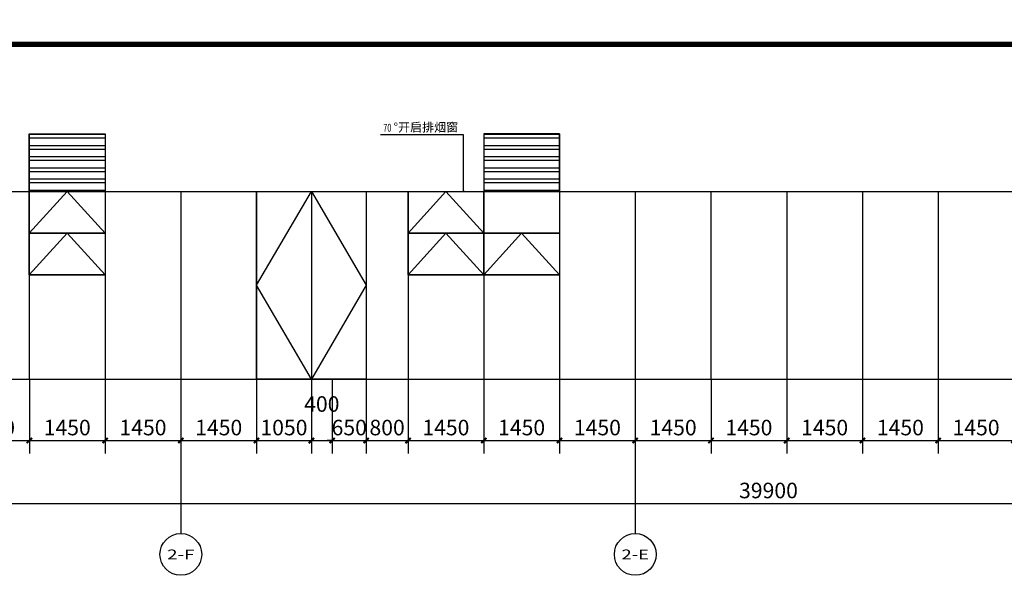
# Model space of a CAD drawing. Units: millimetres. Extents: x 24271 to 133036, y -654612 to 48087.
# Drawn here: x 42685 to 61535, y -115045 to -104398 of the extents above; entities that cross this region are included whole.
import ezdxf
from ezdxf.enums import TextEntityAlignment as Align

# ---------------------------------------------------------------- set-up
doc = ezdxf.new("R2010")
doc.units = ezdxf.units.MM
doc.header["$LTSCALE"] = 1000
doc.header["$MEASUREMENT"] = 0
for name, color, linetype in [('AXIS', 3, 'Continuous'), ('AXIS_TEXT', 7, 'Continuous'), ('COLUMN', 9, 'Continuous'), ('DIM_LEAD', 3, 'Continuous'), ('PUB_DIM', 3, 'Continuous'), ('PUB_HATCH', 8, 'Continuous'), ('PUB_TEXT', 7, 'Continuous'), ('WINDOW', 4, 'Continuous')]:
    doc.layers.add(name, color=color, linetype=linetype)
doc.styles.add('_TCH_AXIS', font='COMPLEX', dxfattribs={"bigfont": 'GBCBIG'})
doc.styles.add('_TCH_DIM', font='SIMPLEX', dxfattribs={"bigfont": 'GBCBIG'})
doc.styles.add('_TCH_DIM_T3', font='SIMPLEX', dxfattribs={"width": 0.705882, "bigfont": 'GBCBIG'})
doc.dimstyles.new('_TCH_ARCH&&100', dxfattribs={"dimtxt": 297.5, "dimasz": 100, "dimexe": 250, "dimexo": 300, "dimgap": 100, "dimtad": 1, "dimdec": 0, "dimzin": 0, "dimdsep": 46, "dimtxsty": '_TCH_DIM_T3', "dimblk": 'ARCHTICK', "dimcen": 0.09, "dimclrt": 7, "dimazin": 2, "dimtfac": 1, "dimtdec": 0, "dimtix": 1, "dimtmove": 2, "dimatfit": 3, "dimfxl": 1, "dimtolj": 1, "dimtzin": 0, "dimarcsym": 0})

# ---------------------------------------------------------------- blocks, each defined once
blk = doc.blocks.new('_ArchTick')
at = {"color": 0, "linetype": 'ByBlock', "const_width": 0.4}
blk.add_lwpolyline([(-0.5, -0.5), (0.5, 0.5)], dxfattribs=at)
blk = doc.blocks.new('*D307')
at = {"layer": 'Defpoints', "color": 0, "transparency": 16777216}
for p in [(41420, -110988), (42870, -110988), (42870, -112462)]:
    blk.add_point(p, dxfattribs=at)
at = {"layer": 'PUB_DIM', "color": 0, "lineweight": -2, "transparency": 16777216}
for p, q in [((41420, -111288), (41420, -112712)), ((42870, -111288), (42870, -112712)), ((41420, -112462), (42870, -112462))]:
    blk.add_line(p, q, dxfattribs=at)
at = {"layer": 'PUB_DIM', "color": 0, "lineweight": -2, "transparency": 16777216, "xscale": 100, "yscale": 100, "zscale": 100, "rotation": 180}
blk.add_blockref('_ArchTick', (41420, -112462), dxfattribs=at)
at = {"layer": 'PUB_DIM', "color": 0, "lineweight": -2, "transparency": 16777216, "xscale": 100, "yscale": 100, "zscale": 100}
blk.add_blockref('_ArchTick', (42870, -112462), dxfattribs=at)
at = {"layer": 'PUB_DIM', "color": 7, "transparency": 16777216, "insert": (42145, -112214), "char_height": 297.5, "attachment_point": 5, "style": '_TCH_DIM_T3'}
blk.add_mtext('\\A1;1450', dxfattribs=at)
blk = doc.blocks.new('*D308')
at = {"layer": 'Defpoints', "color": 0, "transparency": 16777216}
for p in [(42870, -110988), (44320, -110988), (44320, -112462)]:
    blk.add_point(p, dxfattribs=at)
at = {"layer": 'PUB_DIM', "color": 0, "lineweight": -2, "transparency": 16777216}
for p, q in [((42870, -111288), (42870, -112712)), ((44320, -111288), (44320, -112712)), ((42870, -112462), (44320, -112462))]:
    blk.add_line(p, q, dxfattribs=at)
at = {"layer": 'PUB_DIM', "color": 0, "lineweight": -2, "transparency": 16777216, "xscale": 100, "yscale": 100, "zscale": 100, "rotation": 180}
blk.add_blockref('_ArchTick', (42870, -112462), dxfattribs=at)
at = {"layer": 'PUB_DIM', "color": 0, "lineweight": -2, "transparency": 16777216, "xscale": 100, "yscale": 100, "zscale": 100}
blk.add_blockref('_ArchTick', (44320, -112462), dxfattribs=at)
at = {"layer": 'PUB_DIM', "color": 7, "transparency": 16777216, "insert": (43595, -112214), "char_height": 297.5, "attachment_point": 5, "style": '_TCH_DIM_T3'}
blk.add_mtext('\\A1;1450', dxfattribs=at)
blk = doc.blocks.new('*D309')
at = {"layer": 'Defpoints', "color": 0, "transparency": 16777216}
for p in [(44320, -110988), (45770, -110988), (45770, -112462)]:
    blk.add_point(p, dxfattribs=at)
at = {"layer": 'PUB_DIM', "color": 0, "lineweight": -2, "transparency": 16777216}
for p, q in [((44320, -111288), (44320, -112712)), ((45770, -111288), (45770, -112712)), ((44320, -112462), (45770, -112462))]:
    blk.add_line(p, q, dxfattribs=at)
at = {"layer": 'PUB_DIM', "color": 0, "lineweight": -2, "transparency": 16777216, "xscale": 100, "yscale": 100, "zscale": 100, "rotation": 180}
blk.add_blockref('_ArchTick', (44320, -112462), dxfattribs=at)
at = {"layer": 'PUB_DIM', "color": 0, "lineweight": -2, "transparency": 16777216, "xscale": 100, "yscale": 100, "zscale": 100}
blk.add_blockref('_ArchTick', (45770, -112462), dxfattribs=at)
at = {"layer": 'PUB_DIM', "color": 7, "transparency": 16777216, "insert": (45045, -112214), "char_height": 297.5, "attachment_point": 5, "style": '_TCH_DIM_T3'}
blk.add_mtext('\\A1;1450', dxfattribs=at)
blk = doc.blocks.new('*D310')
at = {"layer": 'Defpoints', "color": 0, "transparency": 16777216}
for p in [(45770, -110988), (47220, -110988), (47220, -112462)]:
    blk.add_point(p, dxfattribs=at)
at = {"layer": 'PUB_DIM', "color": 0, "lineweight": -2, "transparency": 16777216}
for p, q in [((45770, -111288), (45770, -112712)), ((47220, -111288), (47220, -112712)), ((45770, -112462), (47220, -112462))]:
    blk.add_line(p, q, dxfattribs=at)
at = {"layer": 'PUB_DIM', "color": 0, "lineweight": -2, "transparency": 16777216, "xscale": 100, "yscale": 100, "zscale": 100, "rotation": 180}
blk.add_blockref('_ArchTick', (45770, -112462), dxfattribs=at)
at = {"layer": 'PUB_DIM', "color": 0, "lineweight": -2, "transparency": 16777216, "xscale": 100, "yscale": 100, "zscale": 100}
blk.add_blockref('_ArchTick', (47220, -112462), dxfattribs=at)
at = {"layer": 'PUB_DIM', "color": 7, "transparency": 16777216, "insert": (46495, -112214), "char_height": 297.5, "attachment_point": 5, "style": '_TCH_DIM_T3'}
blk.add_mtext('\\A1;1450', dxfattribs=at)
blk = doc.blocks.new('*D311')
at = {"layer": 'Defpoints', "color": 0, "transparency": 16777216}
for p in [(47220, -110988), (48269, -110988), (48269, -112462)]:
    blk.add_point(p, dxfattribs=at)
at = {"layer": 'PUB_DIM', "color": 0, "lineweight": -2, "transparency": 16777216}
for p, q in [((47220, -111288), (47220, -112712)), ((48269, -111288), (48269, -112712)), ((47220, -112462), (48269, -112462))]:
    blk.add_line(p, q, dxfattribs=at)
at = {"layer": 'PUB_DIM', "color": 0, "lineweight": -2, "transparency": 16777216, "xscale": 100, "yscale": 100, "zscale": 100, "rotation": 180}
blk.add_blockref('_ArchTick', (47220, -112462), dxfattribs=at)
at = {"layer": 'PUB_DIM', "color": 0, "lineweight": -2, "transparency": 16777216, "xscale": 100, "yscale": 100, "zscale": 100}
blk.add_blockref('_ArchTick', (48269, -112462), dxfattribs=at)
at = {"layer": 'PUB_DIM', "color": 7, "transparency": 16777216, "insert": (47744, -112214), "char_height": 297.5, "attachment_point": 5, "style": '_TCH_DIM_T3'}
blk.add_mtext('\\A1;1050', dxfattribs=at)
blk = doc.blocks.new('*D312')
at = {"layer": 'Defpoints', "color": 0, "transparency": 16777216}
for p in [(48269, -110988), (48669, -110988), (48669, -112462)]:
    blk.add_point(p, dxfattribs=at)
at = {"layer": 'PUB_DIM', "color": 0, "lineweight": -2, "transparency": 16777216}
for p, q in [((48269, -111288), (48269, -112712)), ((48669, -111288), (48669, -112712)), ((48269, -112462), (48669, -112462))]:
    blk.add_line(p, q, dxfattribs=at)
at = {"layer": 'PUB_DIM', "color": 0, "lineweight": -2, "transparency": 16777216, "xscale": 100, "yscale": 100, "zscale": 100, "rotation": 180}
blk.add_blockref('_ArchTick', (48269, -112462), dxfattribs=at)
at = {"layer": 'PUB_DIM', "color": 0, "lineweight": -2, "transparency": 16777216, "xscale": 100, "yscale": 100, "zscale": 100}
blk.add_blockref('_ArchTick', (48669, -112462), dxfattribs=at)
at = {"layer": 'PUB_DIM', "color": 7, "transparency": 16777216, "insert": (48469, -111763), "char_height": 297.5, "attachment_point": 5, "style": '_TCH_DIM_T3'}
blk.add_mtext('\\A1;400', dxfattribs=at)
blk = doc.blocks.new('*D313')
at = {"layer": 'Defpoints', "color": 0, "transparency": 16777216}
for p in [(48669, -110988), (49319, -110988), (49319, -112462)]:
    blk.add_point(p, dxfattribs=at)
at = {"layer": 'PUB_DIM', "color": 0, "lineweight": -2, "transparency": 16777216}
for p, q in [((48669, -111288), (48669, -112712)), ((49319, -111288), (49319, -112712)), ((48669, -112462), (48569, -112462)), ((48669, -112462), (49319, -112462)), ((49319, -112462), (49419, -112462))]:
    blk.add_line(p, q, dxfattribs=at)
at = {"layer": 'PUB_DIM', "color": 0, "lineweight": -2, "transparency": 16777216, "xscale": 100, "yscale": 100, "zscale": 100}
blk.add_blockref('_ArchTick', (48669, -112462), dxfattribs=at)
at = {"layer": 'PUB_DIM', "color": 0, "lineweight": -2, "transparency": 16777216, "xscale": 100, "yscale": 100, "zscale": 100, "rotation": 180}
blk.add_blockref('_ArchTick', (49319, -112462), dxfattribs=at)
at = {"layer": 'PUB_DIM', "color": 7, "transparency": 16777216, "insert": (48994, -112214), "char_height": 297.5, "attachment_point": 5, "style": '_TCH_DIM_T3'}
blk.add_mtext('\\A1;650', dxfattribs=at)
blk = doc.blocks.new('*D314')
at = {"layer": 'Defpoints', "color": 0, "transparency": 16777216}
for p in [(49319, -110988), (50120, -110988), (50120, -112462)]:
    blk.add_point(p, dxfattribs=at)
at = {"layer": 'PUB_DIM', "color": 0, "lineweight": -2, "transparency": 16777216}
for p, q in [((49319, -111288), (49319, -112712)), ((50120, -111288), (50120, -112712)), ((49319, -112462), (50120, -112462))]:
    blk.add_line(p, q, dxfattribs=at)
at = {"layer": 'PUB_DIM', "color": 0, "lineweight": -2, "transparency": 16777216, "xscale": 100, "yscale": 100, "zscale": 100, "rotation": 180}
blk.add_blockref('_ArchTick', (49319, -112462), dxfattribs=at)
at = {"layer": 'PUB_DIM', "color": 0, "lineweight": -2, "transparency": 16777216, "xscale": 100, "yscale": 100, "zscale": 100}
blk.add_blockref('_ArchTick', (50120, -112462), dxfattribs=at)
at = {"layer": 'PUB_DIM', "color": 7, "transparency": 16777216, "insert": (49719, -112214), "char_height": 297.5, "attachment_point": 5, "style": '_TCH_DIM_T3'}
blk.add_mtext('\\A1;800', dxfattribs=at)
blk = doc.blocks.new('*D315')
at = {"layer": 'Defpoints', "color": 0, "transparency": 16777216}
for p in [(50119, -110988), (51569, -110988), (51569, -112462)]:
    blk.add_point(p, dxfattribs=at)
at = {"layer": 'PUB_DIM', "color": 0, "lineweight": -2, "transparency": 16777216}
for p, q in [((50119, -111288), (50119, -112712)), ((51569, -111288), (51569, -112712)), ((50119, -112462), (51569, -112462))]:
    blk.add_line(p, q, dxfattribs=at)
at = {"layer": 'PUB_DIM', "color": 0, "lineweight": -2, "transparency": 16777216, "xscale": 100, "yscale": 100, "zscale": 100, "rotation": 180}
blk.add_blockref('_ArchTick', (50119, -112462), dxfattribs=at)
at = {"layer": 'PUB_DIM', "color": 0, "lineweight": -2, "transparency": 16777216, "xscale": 100, "yscale": 100, "zscale": 100}
blk.add_blockref('_ArchTick', (51569, -112462), dxfattribs=at)
at = {"layer": 'PUB_DIM', "color": 7, "transparency": 16777216, "insert": (50844, -112214), "char_height": 297.5, "attachment_point": 5, "style": '_TCH_DIM_T3'}
blk.add_mtext('\\A1;1450', dxfattribs=at)
blk = doc.blocks.new('*D316')
at = {"layer": 'Defpoints', "color": 0, "transparency": 16777216}
for p in [(51570, -110988), (53020, -110988), (53020, -112462)]:
    blk.add_point(p, dxfattribs=at)
at = {"layer": 'PUB_DIM', "color": 0, "lineweight": -2, "transparency": 16777216}
for p, q in [((51570, -111288), (51570, -112712)), ((53020, -111288), (53020, -112712)), ((51570, -112462), (53020, -112462))]:
    blk.add_line(p, q, dxfattribs=at)
at = {"layer": 'PUB_DIM', "color": 0, "lineweight": -2, "transparency": 16777216, "xscale": 100, "yscale": 100, "zscale": 100, "rotation": 180}
blk.add_blockref('_ArchTick', (51570, -112462), dxfattribs=at)
at = {"layer": 'PUB_DIM', "color": 0, "lineweight": -2, "transparency": 16777216, "xscale": 100, "yscale": 100, "zscale": 100}
blk.add_blockref('_ArchTick', (53020, -112462), dxfattribs=at)
at = {"layer": 'PUB_DIM', "color": 7, "transparency": 16777216, "insert": (52294, -112214), "char_height": 297.5, "attachment_point": 5, "style": '_TCH_DIM_T3'}
blk.add_mtext('\\A1;1450', dxfattribs=at)
blk = doc.blocks.new('*D317')
at = {"layer": 'Defpoints', "color": 0, "transparency": 16777216}
for p in [(53020, -110988), (54470, -110988), (54470, -112462)]:
    blk.add_point(p, dxfattribs=at)
at = {"layer": 'PUB_DIM', "color": 0, "lineweight": -2, "transparency": 16777216}
for p, q in [((53020, -111288), (53020, -112712)), ((54470, -111288), (54470, -112712)), ((53020, -112462), (54470, -112462))]:
    blk.add_line(p, q, dxfattribs=at)
at = {"layer": 'PUB_DIM', "color": 0, "lineweight": -2, "transparency": 16777216, "xscale": 100, "yscale": 100, "zscale": 100, "rotation": 180}
blk.add_blockref('_ArchTick', (53020, -112462), dxfattribs=at)
at = {"layer": 'PUB_DIM', "color": 0, "lineweight": -2, "transparency": 16777216, "xscale": 100, "yscale": 100, "zscale": 100}
blk.add_blockref('_ArchTick', (54470, -112462), dxfattribs=at)
at = {"layer": 'PUB_DIM', "color": 7, "transparency": 16777216, "insert": (53745, -112214), "char_height": 297.5, "attachment_point": 5, "style": '_TCH_DIM_T3'}
blk.add_mtext('\\A1;1450', dxfattribs=at)
blk = doc.blocks.new('*D318')
at = {"layer": 'Defpoints', "color": 0, "transparency": 16777216}
for p in [(54470, -110988), (55920, -110988), (55920, -112462)]:
    blk.add_point(p, dxfattribs=at)
at = {"layer": 'PUB_DIM', "color": 0, "lineweight": -2, "transparency": 16777216}
for p, q in [((54470, -111288), (54470, -112712)), ((55920, -111288), (55920, -112712)), ((54470, -112462), (55920, -112462))]:
    blk.add_line(p, q, dxfattribs=at)
at = {"layer": 'PUB_DIM', "color": 0, "lineweight": -2, "transparency": 16777216, "xscale": 100, "yscale": 100, "zscale": 100, "rotation": 180}
blk.add_blockref('_ArchTick', (54470, -112462), dxfattribs=at)
at = {"layer": 'PUB_DIM', "color": 0, "lineweight": -2, "transparency": 16777216, "xscale": 100, "yscale": 100, "zscale": 100}
blk.add_blockref('_ArchTick', (55920, -112462), dxfattribs=at)
at = {"layer": 'PUB_DIM', "color": 7, "transparency": 16777216, "insert": (55195, -112214), "char_height": 297.5, "attachment_point": 5, "style": '_TCH_DIM_T3'}
blk.add_mtext('\\A1;1450', dxfattribs=at)
blk = doc.blocks.new('*D319')
at = {"layer": 'Defpoints', "color": 0, "transparency": 16777216}
for p in [(55920, -110988), (57369, -110988), (57369, -112462)]:
    blk.add_point(p, dxfattribs=at)
at = {"layer": 'PUB_DIM', "color": 0, "lineweight": -2, "transparency": 16777216}
for p, q in [((55920, -111288), (55920, -112712)), ((57369, -111288), (57369, -112712)), ((55920, -112462), (57369, -112462))]:
    blk.add_line(p, q, dxfattribs=at)
at = {"layer": 'PUB_DIM', "color": 0, "lineweight": -2, "transparency": 16777216, "xscale": 100, "yscale": 100, "zscale": 100, "rotation": 180}
blk.add_blockref('_ArchTick', (55920, -112462), dxfattribs=at)
at = {"layer": 'PUB_DIM', "color": 0, "lineweight": -2, "transparency": 16777216, "xscale": 100, "yscale": 100, "zscale": 100}
blk.add_blockref('_ArchTick', (57369, -112462), dxfattribs=at)
at = {"layer": 'PUB_DIM', "color": 7, "transparency": 16777216, "insert": (56645, -112214), "char_height": 297.5, "attachment_point": 5, "style": '_TCH_DIM_T3'}
blk.add_mtext('\\A1;1450', dxfattribs=at)
blk = doc.blocks.new('*D320')
at = {"layer": 'Defpoints', "color": 0, "transparency": 16777216}
for p in [(57370, -110988), (58820, -110988), (58820, -112462)]:
    blk.add_point(p, dxfattribs=at)
at = {"layer": 'PUB_DIM', "color": 0, "lineweight": -2, "transparency": 16777216}
for p, q in [((57370, -111288), (57370, -112712)), ((58820, -111288), (58820, -112712)), ((57370, -112462), (58820, -112462))]:
    blk.add_line(p, q, dxfattribs=at)
at = {"layer": 'PUB_DIM', "color": 0, "lineweight": -2, "transparency": 16777216, "xscale": 100, "yscale": 100, "zscale": 100, "rotation": 180}
blk.add_blockref('_ArchTick', (57370, -112462), dxfattribs=at)
at = {"layer": 'PUB_DIM', "color": 0, "lineweight": -2, "transparency": 16777216, "xscale": 100, "yscale": 100, "zscale": 100}
blk.add_blockref('_ArchTick', (58820, -112462), dxfattribs=at)
at = {"layer": 'PUB_DIM', "color": 7, "transparency": 16777216, "insert": (58095, -112214), "char_height": 297.5, "attachment_point": 5, "style": '_TCH_DIM_T3'}
blk.add_mtext('\\A1;1450', dxfattribs=at)
blk = doc.blocks.new('*D321')
at = {"layer": 'Defpoints', "color": 0, "transparency": 16777216}
for p in [(58820, -110988), (60270, -110988), (60270, -112462)]:
    blk.add_point(p, dxfattribs=at)
at = {"layer": 'PUB_DIM', "color": 0, "lineweight": -2, "transparency": 16777216}
for p, q in [((58820, -111288), (58820, -112712)), ((60270, -111288), (60270, -112712)), ((58820, -112462), (60270, -112462))]:
    blk.add_line(p, q, dxfattribs=at)
at = {"layer": 'PUB_DIM', "color": 0, "lineweight": -2, "transparency": 16777216, "xscale": 100, "yscale": 100, "zscale": 100, "rotation": 180}
blk.add_blockref('_ArchTick', (58820, -112462), dxfattribs=at)
at = {"layer": 'PUB_DIM', "color": 0, "lineweight": -2, "transparency": 16777216, "xscale": 100, "yscale": 100, "zscale": 100}
blk.add_blockref('_ArchTick', (60270, -112462), dxfattribs=at)
at = {"layer": 'PUB_DIM', "color": 7, "transparency": 16777216, "insert": (59545, -112214), "char_height": 297.5, "attachment_point": 5, "style": '_TCH_DIM_T3'}
blk.add_mtext('\\A1;1450', dxfattribs=at)
blk = doc.blocks.new('*D322')
at = {"layer": 'Defpoints', "color": 0, "transparency": 16777216}
for p in [(60270, -110988), (61720, -110988), (61720, -112462)]:
    blk.add_point(p, dxfattribs=at)
at = {"layer": 'PUB_DIM', "color": 0, "lineweight": -2, "transparency": 16777216}
for p, q in [((60270, -111288), (60270, -112712)), ((61720, -111288), (61720, -112712)), ((60270, -112462), (61720, -112462))]:
    blk.add_line(p, q, dxfattribs=at)
at = {"layer": 'PUB_DIM', "color": 0, "lineweight": -2, "transparency": 16777216, "xscale": 100, "yscale": 100, "zscale": 100, "rotation": 180}
blk.add_blockref('_ArchTick', (60270, -112462), dxfattribs=at)
at = {"layer": 'PUB_DIM', "color": 0, "lineweight": -2, "transparency": 16777216, "xscale": 100, "yscale": 100, "zscale": 100}
blk.add_blockref('_ArchTick', (61720, -112462), dxfattribs=at)
at = {"layer": 'PUB_DIM', "color": 7, "transparency": 16777216, "insert": (60994, -112214), "char_height": 297.5, "attachment_point": 5, "style": '_TCH_DIM_T3'}
blk.add_mtext('\\A1;1450', dxfattribs=at)
blk = doc.blocks.new('*D351')
at = {"layer": 'Defpoints', "color": 0, "transparency": 16777216}
for p in [(37070, -111744), (76970, -111744), (76970, -113669)]:
    blk.add_point(p, dxfattribs=at)
at = {"layer": 'PUB_DIM', "color": 0, "lineweight": -2, "transparency": 16777216}
for p, q in [((37070, -112044), (37070, -113919)), ((76970, -112044), (76970, -113919)), ((37070, -113669), (76970, -113669))]:
    blk.add_line(p, q, dxfattribs=at)
at = {"layer": 'PUB_DIM', "color": 0, "lineweight": -2, "transparency": 16777216, "xscale": 100, "yscale": 100, "zscale": 100, "rotation": 180}
blk.add_blockref('_ArchTick', (37070, -113669), dxfattribs=at)
at = {"layer": 'PUB_DIM', "color": 0, "lineweight": -2, "transparency": 16777216, "xscale": 100, "yscale": 100, "zscale": 100}
blk.add_blockref('_ArchTick', (76970, -113669), dxfattribs=at)
at = {"layer": 'PUB_DIM', "color": 7, "transparency": 16777216, "insert": (57020, -113420), "char_height": 297.5, "attachment_point": 5, "style": '_TCH_DIM_T3'}
blk.add_mtext('\\A1;39900', dxfattribs=at)

msp = doc.modelspace()

# ---------------------------------------------------------------- hatches: boundary and pattern name
at = {"layer": 'PUB_HATCH'}
h = msp.add_hatch(dxfattribs=at)
h.set_pattern_fill('ANSI32', color=256, scale=45, angle=495)
h.set_pattern_definition([(180, (-18878.64, -96805.92), (-3e-13, -214.3125), []), (180, (-18950.08, -96734.48), (-3e-13, -214.3125), [])])
h.paths.add_polyline_path([(44319.5, -106588.5), (42869.5, -106588.5), (42869.5, -107688.5), (44319.5, -107688.5)])
h = msp.add_hatch(dxfattribs=at)
h.set_pattern_fill('ANSI32', color=256, scale=45, angle=495)
h.set_pattern_definition([(180, (-8728.64, -96805.92), (-3e-13, -214.3125), []), (180, (-8800.08, -96734.48), (-3e-13, -214.3125), [])])
h.paths.add_polyline_path([(51569.5, -106588.5), (53019.5, -106588.5), (53019.5, -107688.5), (51569.5, -107688.5)])

# ---------------------------------------------------------------- linework, layer by layer
at = {"layer": 'AXIS'}
for p, q in [((45769.5, -112245.4), (45769.5, -114245.4)), ((54469.5, -112245.4), (54469.5, -114245.4))]:
    msp.add_line(p, q, dxfattribs=at)
for centre in [(45769.5, -114645.4), (54469.5, -114645.4)]:
    msp.add_circle(centre, 400, dxfattribs=at)
at = {"layer": 'COLUMN', "color": 1, "const_width": 100}
msp.add_lwpolyline([(90350.5, -96903.7), (91839.3, -96903.7, -0.4142136), (92339.3, -97403.7), (92339.3, -103471.3, -0.461683), (91182.9, -104871.3), (34411.5, -104869.9, 0.4142136), (33911.5, -105369.9), (33911.5, -108988.5, 0.4142136), (34411.5, -109488.5), (36068.9, -109488.5)], format="xyb", dxfattribs=at)
at = {"layer": 'DIM_LEAD'}
for p, q in [((51181.9, -106602.8), (49591, -106602.8)), ((51181.9, -107686.1), (51181.9, -106602.8))]:
    msp.add_line(p, q, dxfattribs=at)
at = {"layer": 'DIM_LEAD', "const_width": 20}
msp.add_lwpolyline([(51181.9, -107696.1, 1), (51181.9, -107676.1, 1)], format="xyb", close=True, dxfattribs=at)
at = {"layer": 'WINDOW', "color": 4}
for p, q in [((42869.5, -106588.5), (42869.5, -111288.5)), ((44319.5, -106588.5), (44319.5, -111288.5)), ((51569.5, -106588.5), (51569.5, -111288.5)), ((53019.5, -106588.5), (53019.5, -111288.5)), ((45769.5, -107688.5), (45769.5, -111288.5)), ((47219.5, -107688.5), (47219.5, -111288.5)), ((50119.5, -107688.5), (50119.5, -111288.5)), ((54469.5, -107688.5), (54469.5, -111288.5)), ((55919.5, -107688.5), (55919.5, -111288.5)), ((57369.5, -107688.5), (57369.5, -111288.5)), ((58819.5, -107688.5), (58819.5, -111288.5)), ((60269.5, -107688.5), (60269.5, -111288.5))]:
    msp.add_line(p, q, dxfattribs=at)
at = {"layer": 'WINDOW'}
for p, q in [((37069.5, -107688.5), (45769.5, -107688.5)), ((45769.5, -107688.5), (90069.5, -107688.5)), ((42869.5, -108488.5), (44319.5, -108488.5)), ((50119.5, -108488.5), (51569.5, -108488.5)), ((51569.5, -108488.5), (53019.5, -108488.5)), ((42869.5, -109288.5), (44319.5, -109288.5)), ((50119.5, -109288.5), (51569.5, -109288.5)), ((51569.5, -109288.5), (53019.5, -109288.5)), ((37069.5, -111288.5), (90069.5, -111288.5))]:
    msp.add_line(p, q, dxfattribs=at)
at = {"layer": 'WINDOW', "color": 4}
for points in [[(42869.5, -106588.5), (44319.5, -106588.5), (44319.5, -107688.5), (42869.5, -107688.5)], [(53019.5, -106588.5), (51569.5, -106588.5), (51569.5, -107688.5), (53019.5, -107688.5)]]:
    msp.add_lwpolyline(points, close=True, dxfattribs=at)
at = {"layer": 'WINDOW'}
for points in [[(42869.5, -107688.5), (44319.5, -107688.5), (44319.5, -108488.5), (42869.5, -108488.5)], [(47219.5, -111288.5), (47219.5, -107688.5), (49319.5, -107688.5), (49319.5, -111288.5)], [(50119.5, -107688.5), (51569.5, -107688.5), (51569.5, -108488.5), (50119.5, -108488.5)], [(51569.5, -107688.5), (53019.5, -107688.5), (53019.5, -108488.5), (51569.5, -108488.5)], [(42869.5, -108488.5), (44319.5, -108488.5), (44319.5, -109288.5), (42869.5, -109288.5)], [(50119.5, -108488.5), (51569.5, -108488.5), (51569.5, -109288.5), (50119.5, -109288.5)], [(51569.5, -108488.5), (53019.5, -108488.5), (53019.5, -109288.5), (51569.5, -109288.5)]]:
    msp.add_lwpolyline(points, close=True, dxfattribs=at)
at = {"layer": 'WINDOW', "color": 7}
for points in [[(42869.5, -108488.5), (43594.5, -107688.5), (44319.5, -108488.5)], [(50119.5, -108488.5), (50844.5, -107688.5), (51569.5, -108488.5)], [(42869.5, -109288.5), (43594.5, -108488.5), (44319.5, -109288.5)], [(50119.5, -109288.5), (50844.5, -108488.5), (51569.5, -109288.5)], [(51569.5, -109288.5), (52294.5, -108488.5), (53019.5, -109288.5)]]:
    msp.add_lwpolyline(points, dxfattribs=at)
at = {"layer": 'WINDOW'}
msp.add_lwpolyline([(48269.5, -107688.5), (48269.5, -111288.5), (47219.5, -109488.5), (48269.5, -107688.5), (49319.5, -109488.5), (48269.5, -111288.5)], dxfattribs=at)

# ---------------------------------------------------------------- texts
at = {"layer": 'AXIS_TEXT', "style": '_TCH_AXIS'}
for s, p, p2 in [('2-F', (45505.7, -114739.3), (46033.3, -114739.3)), ('2-E', (54205.7, -114739.3), (54733.3, -114739.3))]:
    msp.add_text(s, height=187.78, dxfattribs=at).set_placement(p, p2, align=Align.FIT)
at = {"layer": 'PUB_TEXT', "style": '_TCH_DIM', "width": 0.705882}
msp.add_text('70', height=148.75, dxfattribs=at).set_placement((49643.5, -106543.4))
at = {"layer": 'PUB_TEXT', "style": '_TCH_DIM'}
msp.add_text('°开启排烟窗', height=168.79, dxfattribs=at).set_placement((49843.5, -106543.4))

# ---------------------------------------------------------------- dimensions: what is measured, and where the dimension line sits
at = {"layer": 'PUB_DIM'}
for p1, p2, distance, picture, middle in [((41419.5, -110988.5), (42869.5, -110988.5), -1473.8, '*D307', (42144.5, -112213.5)), ((42869.5, -110988.5), (44319.5, -110988.5), -1473.8, '*D308', (43594.5, -112213.5)), ((44319.5, -110988.5), (45769.5, -110988.5), -1473.8, '*D309', (45044.5, -112213.5)), ((45769.5, -110988.5), (47219.5, -110988.5), -1473.8, '*D310', (46494.5, -112213.5)), ((47219.5, -110988.5), (48269.5, -110988.5), -1473.8, '*D311', (47744.5, -112213.5)), ((48669.5, -110988.5), (49319.5, -110988.5), -1473.8, '*D313', (48994.5, -112213.5)), ((49319.5, -110988.5), (50119.5, -110988.5), -1473.8, '*D314', (49719.5, -112213.5)), ((50119.5, -110988.5), (51569.5, -110988.5), -1473.8, '*D315', (50844.5, -112213.5)), ((51569.5, -110988.5), (53019.5, -110988.5), -1473.8, '*D316', (52294.5, -112213.5)), ((53019.5, -110988.5), (54469.5, -110988.5), -1473.8, '*D317', (53744.5, -112213.5)), ((54469.5, -110988.5), (55919.5, -110988.5), -1473.8, '*D318', (55194.5, -112213.5)), ((55919.5, -110988.5), (57369.5, -110988.5), -1473.8, '*D319', (56644.5, -112213.5)), ((57369.5, -110988.5), (58819.5, -110988.5), -1473.8, '*D320', (58094.5, -112213.5)), ((58819.5, -110988.5), (60269.5, -110988.5), -1473.8, '*D321', (59544.5, -112213.5)), ((60269.5, -110988.5), (61719.5, -110988.5), -1473.8, '*D322', (60994.5, -112213.5)), ((37069.5, -111744.4), (76969.5, -111744.4), -1924.7, '*D351', (57019.5, -113420.4))]:
    dim = msp.add_aligned_dim(p1=p1, p2=p2, distance=distance, dimstyle='_TCH_ARCH&&100', dxfattribs=at)
    dim.commit()
    dim.dimension.update_dxf_attribs({"geometry": picture, "text_midpoint": middle})
dim = msp.add_linear_dim(base=(48669.5, -112462.3), p1=(48269.5, -110988.5), p2=(48669.5, -110988.5), angle=360, dimstyle='_TCH_ARCH&&100', dxfattribs=at)
dim.commit()
dim.dimension.update_dxf_attribs({"geometry": '*D312', "text_midpoint": (48469.5, -111762.7), "dimtype": 129})

doc.saveas('drawing.dxf')
